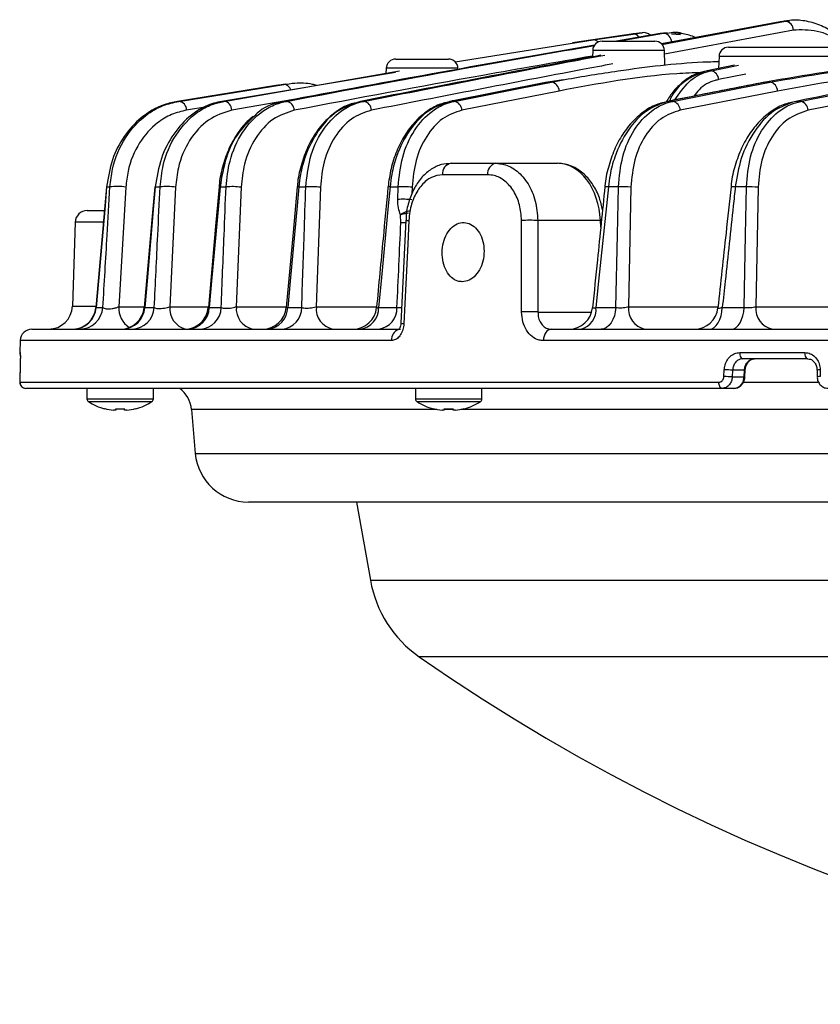
# Model space of a CAD drawing. Extents: x 25 to 435, y 25 to 312.
# Drawn here: x 174 to 188, y 207 to 224 of the extents above; entities that cross this region are included whole.
import ezdxf

# ---------------------------------------------------------------- set-up
doc = ezdxf.new("R2010")
doc.units = 0
doc.header["$LTSCALE"] = 5
doc.layers.get('0').update_dxf_attribs({"linetype": 'CONTINUOUS'})

msp = doc.modelspace()

# ---------------------------------------------------------------- linework, layer by layer
for p, q in [((187.201, 223.902), (185.2, 223.527)), ((185.205, 223.52), (187.293, 223.912)), ((187.293, 223.912), (187.201, 223.902)), ((187.232, 223.9), (187.201, 223.902)), ((187.361, 223.921), (187.269, 223.912)), ((187.361, 223.921), (187.269, 223.912)), ((187.293, 223.912), (187.362, 223.907)), ((184.574, 223.673), (183.698, 223.544)), ((184.047, 223.595), (184.72, 223.694)), ((185.176, 223.702), (184.441, 223.572)), ((184.468, 223.572), (185.236, 223.707)), ((184.872, 223.716), (184.73, 223.696)), ((185.236, 223.707), (185.176, 223.702)), ((185.236, 223.707), (185.298, 223.703)), ((185.298, 223.715), (185.24, 223.71)), ((185.299, 223.715), (185.241, 223.71)), ((187.426, 223.761), (185.252, 223.353)), ((185.549, 223.7), (185.361, 223.716)), ((185.368, 223.698), (185.519, 223.688)), ((181.717, 223.223), (184.047, 223.595)), ((184.199, 223.572), (185.09, 223.572)), ((186.332, 223.472), (188.023, 223.472)), ((180.714, 223.272), (181.605, 223.272)), ((184.039, 223.417), (184.035, 223.309)), ((185.25, 223.417), (184.039, 223.417)), ((185.258, 223.173), (185.25, 223.417)), ((186.172, 223.317), (186.165, 223.113)), ((188.183, 223.317), (186.172, 223.317)), ((180.554, 223.117), (180.55, 223.02)), ((181.764, 223.117), (180.554, 223.117)), ((186.43, 223.166), (185.969, 223.074)), ((180.712, 223.047), (177.78, 222.558)), ((177.814, 222.558), (180.781, 223.072)), ((186.622, 223.015), (186.165, 222.924)), ((178.691, 222.825), (177.03, 222.558)), ((177.052, 222.558), (178.825, 222.844)), ((178.825, 222.844), (178.691, 222.825)), ((178.85, 222.847), (178.714, 222.828)), ((178.88, 222.844), (178.825, 222.844)), ((183.272, 222.88), (181.628, 222.556)), ((183.285, 222.882), (181.642, 222.558)), ((183.272, 222.881), (183.285, 222.882)), ((183.543, 222.92), (183.285, 222.882)), ((183.345, 222.882), (183.285, 222.882)), ((186.94, 222.881), (186.957, 222.882)), ((187.034, 222.882), (186.957, 222.882)), ((183.474, 222.732), (181.832, 222.408)), ((187.16, 222.732), (185.516, 222.408)), ((177.03, 222.558), (177.052, 222.558)), ((177.528, 222.463), (177.186, 222.408)), ((177.78, 222.558), (177.814, 222.558)), ((178.99, 222.589), (177.948, 222.408)), ((178.826, 222.558), (178.869, 222.558)), ((180.121, 222.558), (180.174, 222.558)), ((181.628, 222.557), (181.642, 222.558)), ((181.642, 222.558), (181.702, 222.558)), ((185.297, 222.557), (185.314, 222.558)), ((185.39, 222.558), (185.314, 222.558)), ((187.55, 222.558), (187.466, 222.558)), ((181.648, 221.512), (182.404, 221.512)), ((182.404, 221.512), (183.444, 221.512)), ((182.266, 221.319), (181.504, 221.319)), ((175.836, 221.113), (175.892, 221.113)), ((176.657, 221.113), (176.738, 221.113)), ((177.75, 221.113), (177.851, 221.113)), ((179.078, 221.113), (179.197, 221.113)), ((180.619, 221.113), (180.755, 221.113)), ((180.749, 220.9), (180.755, 221.113)), ((184.473, 221.113), (184.304, 221.113)), ((186.633, 221.113), (186.446, 221.113)), ((176.16, 221.108), (176.041, 219.091)), ((177, 221.108), (176.902, 219.091)), ((178.106, 221.108), (178.024, 219.091)), ((179.443, 221.108), (179.374, 219.091)), ((180.991, 221.108), (180.988, 220.989)), ((184.684, 221.108), (184.641, 219.091)), ((186.83, 221.108), (186.793, 219.091)), ((175.506, 220.712), (175.792, 220.712)), ((180.801, 220.508), (180.796, 220.644)), ((175.306, 220.519), (175.257, 219.098)), ((175.779, 220.519), (175.306, 220.519)), ((180.885, 220.549), (180.802, 218.811)), ((180.885, 220.549), (180.885, 220.549)), ((183.113, 220.547), (183.115, 219.001)), ((184.17, 220.547), (183.113, 220.547)), ((184.19, 220.548), (184.17, 220.547)), ((184.175, 220.436), (184.17, 220.547)), ((175.257, 219.098), (175.649, 219.098)), ((175.657, 219.078), (175.659, 219.077)), ((175.659, 219.077), (175.773, 219.077)), ((176.041, 219.091), (176.471, 219.091)), ((176.479, 219.077), (176.64, 219.077)), ((176.902, 219.091), (177.553, 219.091)), ((177.568, 219.077), (177.769, 219.077)), ((178.024, 219.091), (178.867, 219.091)), ((178.891, 219.077), (179.128, 219.077)), ((179.374, 219.091), (180.393, 219.091)), ((180.426, 219.077), (180.735, 219.077)), ((183.115, 219.001), (184.022, 219.001)), ((184.094, 219.077), (184.43, 219.077)), ((184.641, 219.091), (186.156, 219.091)), ((186.227, 219.077), (186.595, 219.077)), ((186.793, 219.091), (188.483, 219.091)), ((174.575, 218.712), (180.795, 218.712)), ((183.338, 218.712), (216.191, 218.712)), ((174.375, 218.519), (174.368, 218.315)), ((180.645, 218.519), (174.375, 218.519)), ((216.321, 218.519), (183.207, 218.519)), ((174.368, 218.315), (174.376, 218.315)), ((186.521, 218.315), (187.619, 218.315)), ((187.667, 218.212), (186.573, 218.212)), ((174.375, 218.026), (174.371, 217.912)), ((174.375, 218.026), (174.371, 217.912)), ((174.375, 218.026), (174.375, 218.026)), ((186.255, 217.912), (186.26, 218.026)), ((186.4, 218.019), (186.395, 217.905)), ((186.6, 218.019), (186.4, 218.019)), ((186.595, 217.905), (186.6, 218.019)), ((186.608, 217.904), (186.613, 218.018)), ((187.826, 218.021), (187.828, 217.907)), ((187.879, 218.026), (187.881, 217.912)), ((174.371, 217.912), (174.371, 217.912)), ((174.372, 217.815), (186.168, 217.815)), ((186.395, 217.905), (186.595, 217.905)), ((187.838, 217.812), (186.581, 217.812)), ((186.222, 217.712), (174.472, 217.712)), ((175.504, 217.712), (175.504, 217.532)), ((176.624, 217.532), (176.624, 217.712)), ((181.049, 217.712), (181.049, 217.532)), ((182.169, 217.532), (182.169, 217.712)), ((186.422, 217.712), (186.222, 217.712)), ((176.624, 217.532), (175.504, 217.532)), ((176.599, 217.487), (175.529, 217.487)), ((182.169, 217.532), (181.049, 217.532)), ((182.144, 217.487), (181.074, 217.487)), ((175.99, 217.341), (175.951, 217.341)), ((175.99, 217.369), (175.99, 217.341)), ((176.138, 217.341), (176.138, 217.369)), ((176.177, 217.341), (176.138, 217.341)), ((176.327, 217.367), (176.326, 217.369)), ((177.267, 217.355), (177.332, 216.613)), ((181.406, 217.355), (177.267, 217.355)), ((181.348, 217.369), (181.347, 217.367)), ((181.535, 217.341), (181.496, 217.341)), ((181.535, 217.369), (181.535, 217.341)), ((181.683, 217.355), (181.535, 217.355)), ((181.683, 217.341), (181.683, 217.369)), ((181.722, 217.341), (181.683, 217.341)), ((195.446, 217.355), (181.812, 217.355)), ((177.332, 216.613), (222.197, 216.613)), ((221.3, 215.792), (178.228, 215.792)), ((180.055, 215.792), (180.288, 214.472)), ((180.288, 214.472), (219.241, 214.472)), ((218.416, 213.179), (181.112, 213.179))]:
    msp.add_line(p, q)
at = {"flags": 128}
for points in [[(186.037, 223.074), (186.261, 223.118), (186.498, 223.166)], [(181.702, 222.558), (181.926, 222.602), (182.823, 222.779), (183.345, 222.882)], [(186.957, 222.882), (186.733, 222.838), (185.837, 222.661), (185.314, 222.558)], [(185.39, 222.558), (185.614, 222.602), (186.511, 222.779), (187.034, 222.882)], [(175.832, 221.113), (175.788, 220.602), (175.655, 219.078)], [(175.836, 221.113), (175.808, 220.794), (175.697, 219.519), (175.659, 219.077)], [(175.832, 221.113), (175.833, 221.113), (175.836, 221.113)], [(176.648, 221.113), (176.599, 220.558), (176.47, 219.077)], [(176.657, 221.113), (176.629, 220.794), (176.517, 219.519), (176.479, 219.077)], [(177.734, 221.114), (177.675, 220.45), (177.552, 219.077)], [(177.75, 221.113), (177.722, 220.795), (177.608, 219.52), (177.568, 219.077)], [(177.734, 221.114), (177.734, 221.114), (177.736, 221.114), (177.741, 221.114), (177.75, 221.113)], [(179.053, 221.114), (178.982, 220.343), (178.866, 219.076)], [(179.078, 221.113), (179.049, 220.795), (178.931, 219.52), (178.891, 219.077)], [(180.619, 221.113), (180.589, 220.795), (180.468, 219.521), (180.426, 219.077)], [(184.304, 221.113), (184.271, 220.795), (184.14, 219.522), (184.094, 219.077)], [(184.43, 219.077), (184.456, 220.304), (184.473, 221.113)], [(186.595, 219.077), (186.618, 220.305), (186.633, 221.113)], [(180.936, 220.547), (180.917, 220.147), (180.852, 218.808)], [(182.84, 219.001), (182.839, 219.401), (182.838, 220.547)], [(184.43, 219.077), (184.421, 219.004), (184.405, 218.935), (184.381, 218.872), (184.35, 218.817), (184.313, 218.772), (184.272, 218.739), (184.228, 218.719), (184.182, 218.712)], [(186.008, 218.712), (186.049, 218.719), (186.088, 218.739), (186.124, 218.772), (186.156, 218.817), (186.184, 218.872), (186.205, 218.935), (186.22, 219.004), (186.227, 219.077)], [(186.383, 218.712), (186.422, 218.719), (186.46, 218.739), (186.495, 218.772), (186.527, 218.817), (186.553, 218.872), (186.574, 218.935), (186.588, 219.004), (186.595, 219.077)], [(183.338, 218.712), (183.313, 218.708), (183.289, 218.697), (183.267, 218.68), (183.247, 218.656), (183.231, 218.626), (183.218, 218.593), (183.211, 218.557), (183.207, 218.519)], [(174.368, 218.315), (174.369, 218.295), (174.371, 218.289)], [(174.377, 218.295), (174.377, 218.295), (174.376, 218.315)], [(186.521, 218.315), (186.522, 218.295), (186.525, 218.276), (186.529, 218.258), (186.536, 218.242), (186.544, 218.229), (186.553, 218.22), (186.563, 218.214), (186.573, 218.212)], [(187.619, 218.315), (187.62, 218.295), (187.622, 218.276), (187.627, 218.258), (187.632, 218.242), (187.64, 218.229), (187.648, 218.22), (187.657, 218.214), (187.667, 218.212)], [(174.375, 218.026), (174.373, 217.946), (174.371, 217.912)], [(186.222, 217.712), (186.211, 217.714), (186.201, 217.72), (186.191, 217.729), (186.183, 217.742), (186.177, 217.758), (186.172, 217.776), (186.169, 217.795), (186.168, 217.815)]]:
    msp.add_lwpolyline(points, dxfattribs=at)
for centre, radius, start, end in [((187.275, 223.761), 0.152, 0.1443, 82.8581), ((184.725, 223.584), 0.111, 30.8206, 92.5974), ((184.901, 223.559), 0.16, 46.1131, 98.3018), ((185.221, 223.559), 0.149, 359.3728, 84.1077), ((184.199, 223.412), 0.16, 90, 178), ((184.055, 223.494), 0.101, 39.0295, 94.3728), ((185.09, 223.412), 0.16, 2, 90), ((186.332, 223.312), 0.16, 90, 178), ((180.714, 223.112), 0.16, 90, 178), ((181.605, 223.112), 0.16, 2, 90), ((186.008, 222.92), 0.157, 1.4157, 79.4432), ((178.819, 222.711), 0.133, 18.0688, 87.1048), ((183.319, 222.729), 0.155, 1.1314, 80.5453), ((187.002, 222.728), 0.158, 1.5849, 78.3453), ((177.037, 222.41), 0.148, 359.0982, 84.4912), ((177.797, 222.409), 0.151, 359.7989, 83.4552), ((178.849, 222.407), 0.152, 0.3646, 82.4377), ((180.151, 222.406), 0.154, 0.8148, 81.4339), ((181.676, 222.405), 0.155, 1.1644, 80.4375), ((185.359, 222.404), 0.158, 1.5734, 78.4571), ((187.516, 222.404), 0.158, 1.6351, 77.4654), ((181.68, 221.338), 0.177, 100.2886, 186.1434), ((182.44, 221.34), 0.175, 101.8079, 186.9511), ((176.01, 220.375), 0.747, 78.4905, 99.124), ((176.653, 221.082), 0.0312, 81.3879, 98.1181), ((176.85, 220.227), 0.893, 80.3455, 97.2184), ((177.956, 220.089), 1.029, 81.6382, 95.8561), ((179.062, 220.999), 0.115, 82.2486, 94.5972), ((179.294, 219.963), 1.154, 82.5853, 94.8195), ((180.596, 220.925), 0.189, 82.8431, 93.3814), ((180.844, 219.85), 1.266, 83.3022, 93.9909), ((184.262, 220.815), 0.301, 82.1246, 93.3038), ((184.541, 219.672), 1.443, 84.2855, 92.6985), ((186.394, 220.743), 0.373, 81.9387, 93.0825), ((186.689, 219.611), 1.503, 84.6151, 92.1549), ((180.837, 219.637), 1.267, 83.3053, 93.9873), ((175.506, 220.512), 0.2, 90, 178), ((180.851, 219.349), 1.16, 88.4614, 92.4691), ((181.215, 226.485), 5.945, 266.8161, 267.3088), ((182.975, 217.058), 3.491, 87.7429, 92.2571), ((174.857, 219.112), 0.4, 270, 358), ((175.257, 219.112), 0.4, 270.0051, 355.172), ((175.266, 219.106), 0.394, 270.6056, 355.742), ((175.38, 219.105), 0.393, 270.7289, 355.8885), ((176.435, 219.07), 0.395, 176.9385, 236.6545), ((176.071, 219.112), 0.4, 270.0058, 355.1215), ((176.092, 219.098), 0.387, 271.5239, 356.803), ((176.255, 219.097), 0.385, 271.7123, 357.0124), ((177.255, 219.056), 0.354, 174.4229, 256.2458), ((177.153, 219.112), 0.4, 270.0056, 355.0236), ((177.191, 219.089), 0.377, 272.8536, 358.2181), ((177.394, 219.087), 0.376, 273.1137, 358.4795), ((178.372, 219.055), 0.349, 174.0742, 258.9237), ((178.468, 219.112), 0.4, 270.0057, 354.8925), ((178.524, 219.077), 0.367, 274.6527, 359.935), ((178.763, 219.075), 0.365, 274.9983, 0.2413), ((179.722, 219.055), 0.349, 174.0696, 258.9152), ((179.993, 219.112), 0.4, 270.0057, 354.7308), ((180.07, 219.065), 0.356, 277.0264, 1.9066), ((180.382, 219.063), 0.354, 277.5456, 2.2995), ((182.977, 215.508), 3.496, 87.7484, 92.2516), ((183.638, 219.112), 0.4, 270.006, 354.3025), ((183.758, 219.04), 0.338, 284.2238, 6.3417), ((184.989, 219.055), 0.349, 174.0676, 258.9108), ((185.756, 219.112), 0.4, 270.0061, 354.0221), ((187.14, 219.055), 0.349, 174.0704, 258.9162), ((181.076, 223.643), 4.84, 266.7452, 267.3475), ((174.575, 218.512), 0.2, 90, 178), ((180.832, 218.532), 0.188, 110.8848, 184.0405), ((186.013, 211.671), 6.359, 86.5088, 87.7688), ((186.597, 217.911), 0.108, 81.3073, 88.4187), ((187.871, 217.829), 0.197, 87.472, 103.0691), ((174.472, 217.812), 0.1, 177.9787, 269.9734), ((186.007, 211.551), 6.366, 86.51, 87.7688), ((186.592, 217.807), 0.0973, 80.8292, 88.7202), ((187.873, 217.7), 0.212, 87.8782, 102.3833), ((176.769, 217.312), 0.5, 5, 53.1301), ((175.558, 217.532), 0.054, 180, 237.664), ((176.064, 218.332), 1, 237.664, 254.7807), ((176.064, 218.332), 1, 285.2193, 302.336), ((176.57, 217.532), 0.054, 302.336, 0), ((181.103, 217.532), 0.054, 180, 237.664), ((181.609, 218.332), 1, 237.664, 254.7807), ((181.609, 218.332), 1, 285.2193, 302.336), ((182.115, 217.532), 0.054, 302.336, 0), ((177.777, 216.384), 2.206, 153.4669, 153.5395), ((176.064, 218.332), 0.997, 254.8121, 263.4966), ((176.064, 218.462), 1.096, 266.1272, 273.8728), ((176.064, 218.332), 0.997, 276.5034, 285.1879), ((181.609, 218.332), 0.997, 254.8121, 263.4966), ((181.609, 218.462), 1.096, 266.1272, 273.8728), ((181.609, 218.332), 0.997, 276.5034, 285.1879), ((179.897, 216.384), 2.206, 26.4605, 26.5331), ((178.228, 216.692), 0.9, 185, 270), ((182.257, 214.819), 2, 190, 235.0744), ((199.764, 239.891), 32.579, 235.0744, 304.9256)]:
    msp.add_arc(centre, radius, start, end)
msp.add_ellipse((183.464, 220.512), major_axis=(-0.039, 1), ratio=0.706556, start_param=4.71941, end_param=6.255299)
for points, knots in [([(188.308, 223.539), (188.302, 223.546), (188.235, 223.628), (188.078, 223.742), (187.842, 223.869), (187.588, 223.927), (187.399, 223.937), (187.301, 223.91), (187.286, 223.906)], [0, 0, 0, 0, 0.022643, 0.25182, 0.485942, 0.723036, 0.95751, 1, 1, 1, 1]), ([(194.171, 223.83), (193.888, 223.779), (191.651, 223.376), (189.417, 222.939), (187.466, 222.558)], [0, 0, 0, 0, 0.126289, 1, 1, 1, 1]), ([(187.55, 222.558), (189.123, 222.865), (191.352, 223.298), (193.585, 223.702), (194.242, 223.821)], [0, 0, 0, 0, 0.705877, 1, 1, 1, 1]), ([(184.686, 223.69), (184.676, 223.688), (184.653, 223.685), (184.604, 223.678), (184.574, 223.673)], [0, 0, 0, 0, 0.394144, 1, 1, 1, 1]), ([(184.736, 223.697), (184.735, 223.697), (184.733, 223.697), (184.703, 223.692), (184.686, 223.69)], [0, 0, 0, 0, 0.432549, 1, 1, 1, 1]), ([(184.73, 223.696), (184.732, 223.696), (184.734, 223.697), (184.701, 223.692), (184.686, 223.69)], [0, 0, 0, 0, 0.552564, 1, 1, 1, 1]), ([(184.72, 223.694), (184.749, 223.698), (184.795, 223.705), (184.817, 223.708), (184.826, 223.709)], [0, 0, 0, 0, 0.623657, 1, 1, 1, 1]), ([(184.826, 223.709), (184.842, 223.712), (184.876, 223.717), (184.873, 223.716), (184.872, 223.716)], [0, 0, 0, 0, 0.470449, 1, 1, 1, 1]), ([(185.549, 223.7), (185.547, 223.7), (185.467, 223.736), (185.382, 223.721), (185.299, 223.706)], [0, 0, 0, 0, 0.01798, 1, 1, 1, 1]), ([(185.765, 223.633), (185.759, 223.637), (185.688, 223.678), (185.609, 223.69), (185.537, 223.701)], [0, 0, 0, 0, 0.091284, 1, 1, 1, 1]), ([(188.215, 223.52), (188.212, 223.524), (188.106, 223.654), (187.823, 223.768), (187.558, 223.764), (187.426, 223.761)], [0, 0, 0, 0, 0.015352, 0.507697, 1, 1, 1, 1]), ([(194.371, 223.673), (193.712, 223.553), (191.478, 223.149), (189.247, 222.714), (187.674, 222.408)], [0, 0, 0, 0, 0.295004, 1, 1, 1, 1]), ([(184.073, 223.507), (183.214, 223.357), (181.464, 223.051), (179.715, 222.724), (178.826, 222.558)], [0, 0, 0, 0, 0.491334, 1, 1, 1, 1]), ([(178.869, 222.558), (179.93, 222.757), (181.663, 223.081), (183.397, 223.384), (184.07, 223.502)], [0, 0, 0, 0, 0.612022, 1, 1, 1, 1]), ([(184.036, 223.322), (183.418, 223.214), (181.74, 222.921), (180.062, 222.607), (179.002, 222.408)], [0, 0, 0, 0, 0.367514, 1, 1, 1, 1]), ([(184.175, 223.335), (184.004, 223.303), (182.652, 223.05), (181.301, 222.787), (180.121, 222.558)], [0, 0, 0, 0, 0.127015, 1, 1, 1, 1]), ([(180.174, 222.558), (181.36, 222.789), (182.716, 223.053), (184.073, 223.307), (184.243, 223.339)], [0, 0, 0, 0, 0.874737, 1, 1, 1, 1]), ([(190.915, 223.272), (190.257, 223.256), (188.936, 223.223), (187.618, 222.996), (186.957, 222.882)], [0, 0, 0, 0, 0.498797, 1, 1, 1, 1]), ([(187.034, 222.882), (187.694, 222.996), (189.018, 223.223), (190.358, 223.256), (191.029, 223.272)], [0, 0, 0, 0, 0.498792, 1, 1, 1, 1]), ([(184.381, 223.19), (184.209, 223.158), (182.849, 222.903), (181.491, 222.639), (180.305, 222.408)], [0, 0, 0, 0, 0.126585, 1, 1, 1, 1]), ([(183.345, 222.882), (183.42, 222.897), (183.793, 222.969), (184.642, 223.103), (185.51, 223.212), (186.079, 223.229), (186.169, 223.231)], [0, 0, 0, 0, 0.080018, 0.400125, 0.904419, 1, 1, 1, 1]), ([(185.872, 223.044), (185.734, 223.038), (184.928, 223.006), (184.133, 222.856), (183.474, 222.732)], [0, 0, 0, 0, 0.171515, 1, 1, 1, 1]), ([(185.954, 223.069), (185.89, 223.053), (185.754, 223.019), (185.562, 222.894), (185.397, 222.737), (185.315, 222.604), (185.28, 222.548)], [0, 0, 0, 0, 0.239716, 0.51299, 0.792628, 1, 1, 1, 1]), ([(185.969, 223.074), (185.861, 223.035), (185.645, 222.958), (185.425, 222.754), (185.348, 222.593), (185.334, 222.564)], [0, 0, 0, 0, 0.450736, 0.901434, 1, 1, 1, 1]), ([(185.427, 222.582), (185.501, 222.691), (185.651, 222.912), (185.882, 223.038), (186.014, 223.069), (186.037, 223.074)], [0, 0, 0, 0, 0.447005, 0.904729, 1, 1, 1, 1]), ([(185.969, 223.074), (185.98, 223.074), (186.003, 223.074), (186.025, 223.074), (186.037, 223.074)], [0, 0, 0, 0, 0.500065, 1, 1, 1, 1]), ([(190.161, 223.073), (189.822, 223.062), (188.815, 223.03), (187.82, 222.851), (187.16, 222.732)], [0, 0, 0, 0, 0.33591, 1, 1, 1, 1]), ([(179.381, 222.825), (179.357, 222.832), (179.235, 222.864), (179.046, 222.872), (178.887, 222.846), (178.824, 222.836)], [0, 0, 0, 0, 0.131749, 0.65737, 1, 1, 1, 1]), ([(186.94, 222.881), (186.557, 222.805), (186.009, 222.697), (185.461, 222.589), (185.297, 222.557)], [0, 0, 0, 0, 0.7, 1, 1, 1, 1]), ([(186.165, 222.924), (186.145, 222.919), (186.028, 222.892), (185.873, 222.818), (185.777, 222.684), (185.749, 222.646)], [0, 0, 0, 0, 0.129482, 0.751589, 1, 1, 1, 1]), ([(177.03, 222.558), (176.954, 222.542), (176.742, 222.495), (176.425, 222.311), (176.125, 221.986), (175.911, 221.581), (175.861, 221.269), (175.836, 221.113)], [0, 0, 0, 0, 0.134027, 0.377883, 0.591207, 0.794801, 1, 1, 1, 1]), ([(175.892, 221.113), (175.903, 221.215), (175.937, 221.519), (176.134, 221.967), (176.453, 222.31), (176.771, 222.494), (176.964, 222.538), (177.052, 222.558)], [0, 0, 0, 0, 0.132647, 0.398021, 0.659261, 0.845946, 1, 1, 1, 1]), ([(177.78, 222.558), (177.736, 222.549), (177.557, 222.51), (177.265, 222.354), (176.958, 222.026), (176.736, 221.603), (176.684, 221.277), (176.657, 221.113)], [0, 0, 0, 0, 0.082983, 0.330368, 0.557654, 0.77831, 1, 1, 1, 1]), ([(176.738, 221.113), (176.751, 221.236), (176.786, 221.557), (176.993, 222.024), (177.303, 222.349), (177.594, 222.507), (177.748, 222.543), (177.814, 222.558)], [0, 0, 0, 0, 0.166305, 0.4326, 0.716823, 0.877404, 1, 1, 1, 1]), ([(177.851, 221.113), (177.867, 221.261), (177.904, 221.597), (178.114, 222.057), (178.404, 222.363), (178.669, 222.51), (178.81, 222.544), (178.869, 222.558)], [0, 0, 0, 0, 0.20354, 0.46408, 0.732044, 0.887774, 1, 1, 1, 1]), ([(178.826, 222.558), (178.801, 222.553), (178.647, 222.52), (178.467, 222.456), (178.346, 222.325), (178.331, 222.309)], [0, 0, 0, 0, 0.140315, 0.893148, 1, 1, 1, 1]), ([(180.05, 222.535), (180.011, 222.527), (179.894, 222.501), (179.71, 222.392), (179.508, 222.219), (179.335, 221.993), (179.196, 221.728), (179.102, 221.434), (179.057, 221.224), (179.054, 221.117), (179.054, 221.114)], [0, 0, 0, 0, 0.074414, 0.226071, 0.379865, 0.534095, 0.68811, 0.842759, 0.996016, 1, 1, 1, 1]), ([(180.121, 222.558), (179.983, 222.512), (179.719, 222.424), (179.394, 222.077), (179.198, 221.691), (179.107, 221.357), (179.086, 221.183), (179.078, 221.113)], [0, 0, 0, 0, 0.269562, 0.513574, 0.756276, 0.902993, 1, 1, 1, 1]), ([(179.197, 221.113), (179.215, 221.276), (179.251, 221.621), (179.462, 222.077), (179.737, 222.372), (179.987, 222.512), (180.12, 222.545), (180.174, 222.558)], [0, 0, 0, 0, 0.227379, 0.483226, 0.741327, 0.895958, 1, 1, 1, 1]), ([(181.629, 222.551), (181.568, 222.538), (181.43, 222.507), (181.228, 222.389), (181.031, 222.213), (180.86, 221.986), (180.725, 221.72), (180.627, 221.425), (180.599, 221.217), (180.585, 221.114)], [0, 0, 0, 0, 0.112478, 0.256898, 0.403853, 0.552834, 0.702302, 0.852799, 1, 1, 1, 1]), ([(181.642, 222.558), (181.514, 222.515), (181.261, 222.43), (180.94, 222.091), (180.742, 221.701), (180.649, 221.361), (180.628, 221.184), (180.619, 221.113)], [0, 0, 0, 0, 0.253731, 0.502173, 0.750665, 0.900528, 1, 1, 1, 1]), ([(180.755, 221.113), (180.773, 221.285), (180.809, 221.635), (181.019, 222.089), (181.284, 222.377), (181.524, 222.513), (181.652, 222.545), (181.702, 222.558)], [0, 0, 0, 0, 0.241521, 0.494023, 0.746588, 0.900432, 1, 1, 1, 1]), ([(181.682, 222.565), (181.681, 222.565), (181.663, 222.565), (181.646, 222.558), (181.629, 222.551)], [0, 0, 0, 0, 0.02602, 1, 1, 1, 1]), ([(185.245, 222.537), (185.209, 222.529), (185.095, 222.505), (184.915, 222.4), (184.714, 222.23), (184.54, 222.007), (184.398, 221.743), (184.3, 221.447), (184.25, 221.232), (184.246, 221.121), (184.246, 221.115)], [0, 0, 0, 0, 0.069405, 0.218331, 0.370693, 0.524742, 0.679852, 0.836467, 0.992006, 1, 1, 1, 1]), ([(185.314, 222.558), (185.189, 222.515), (184.94, 222.429), (184.621, 222.086), (184.424, 221.691), (184.333, 221.352), (184.312, 221.18), (184.304, 221.113)], [0, 0, 0, 0, 0.252575, 0.505166, 0.757693, 0.906156, 1, 1, 1, 1]), ([(184.473, 221.113), (184.49, 221.289), (184.523, 221.642), (184.727, 222.093), (184.982, 222.376), (185.214, 222.512), (185.339, 222.545), (185.39, 222.558)], [0, 0, 0, 0, 0.248478, 0.49696, 0.745392, 0.896677, 1, 1, 1, 1]), ([(187.392, 222.536), (187.355, 222.529), (187.239, 222.504), (187.056, 222.398), (186.851, 222.227), (186.674, 222.003), (186.529, 221.738), (186.43, 221.442), (186.379, 221.229), (186.375, 221.12), (186.375, 221.116)], [0, 0, 0, 0, 0.070704, 0.221283, 0.374835, 0.529637, 0.684581, 0.840543, 0.994872, 1, 1, 1, 1]), ([(187.466, 222.558), (187.338, 222.514), (187.083, 222.427), (186.761, 222.074), (186.531, 221.622), (186.473, 221.276), (186.446, 221.113)], [0, 0, 0, 0, 0.258015, 0.516345, 0.772419, 1, 1, 1, 1]), ([(186.633, 221.113), (186.648, 221.287), (186.68, 221.633), (186.877, 222.079), (187.126, 222.363), (187.361, 222.508), (187.493, 222.543), (187.55, 222.558)], [0, 0, 0, 0, 0.242844, 0.485493, 0.729452, 0.884075, 1, 1, 1, 1]), ([(177.186, 222.408), (177.1, 222.388), (176.929, 222.347), (176.65, 222.179), (176.374, 221.878), (176.199, 221.474), (176.169, 221.199), (176.16, 221.108)], [0, 0, 0, 0, 0.172181, 0.344238, 0.606007, 0.86927, 1, 1, 1, 1]), ([(177.948, 222.408), (177.813, 222.366), (177.543, 222.28), (177.225, 221.926), (177.042, 221.508), (177.011, 221.219), (177, 221.108)], [0, 0, 0, 0, 0.284456, 0.56957, 0.834979, 1, 1, 1, 1]), ([(178.307, 222.3), (178.274, 222.274), (178.171, 222.192), (178.027, 222.002), (177.883, 221.742), (177.787, 221.45), (177.739, 221.235), (177.736, 221.122), (177.736, 221.113)], [0, 0, 0, 0, 0.10465, 0.326862, 0.546344, 0.765287, 0.981174, 1, 1, 1, 1]), ([(178.331, 222.309), (178.241, 222.224), (178.045, 222.042), (177.833, 221.618), (177.778, 221.282), (177.75, 221.113)], [0, 0, 0, 0, 0.301554, 0.650365, 1, 1, 1, 1]), ([(179.002, 222.408), (178.878, 222.368), (178.631, 222.286), (178.337, 221.955), (178.151, 221.544), (178.12, 221.241), (178.106, 221.108)], [0, 0, 0, 0, 0.268327, 0.536932, 0.79721, 1, 1, 1, 1]), ([(180.305, 222.408), (180.188, 222.369), (179.955, 222.29), (179.676, 221.973), (179.49, 221.566), (179.458, 221.254), (179.443, 221.108)], [0, 0, 0, 0, 0.258436, 0.516957, 0.772863, 1, 1, 1, 1]), ([(181.832, 222.408), (181.719, 222.37), (181.493, 222.292), (181.224, 221.983), (181.038, 221.578), (181.006, 221.262), (180.991, 221.108)], [0, 0, 0, 0, 0.252835, 0.505671, 0.758373, 1, 1, 1, 1]), ([(185.516, 222.408), (185.403, 222.369), (185.18, 222.293), (184.914, 221.987), (184.728, 221.584), (184.699, 221.266), (184.684, 221.108)], [0, 0, 0, 0, 0.254092, 0.50275, 0.751378, 1, 1, 1, 1]), ([(187.674, 222.408), (187.553, 222.367), (187.322, 222.287), (187.054, 221.975), (186.872, 221.576), (186.844, 221.264), (186.83, 221.108)], [0, 0, 0, 0, 0.270384, 0.514684, 0.757318, 1, 1, 1, 1]), ([(181.641, 221.506), (181.59, 221.504), (181.476, 221.499), (181.31, 221.418), (181.155, 221.286), (181.027, 221.105), (180.938, 220.886), (180.891, 220.693), (180.89, 220.579), (180.89, 220.549)], [0, 0, 0, 0, 0.124115, 0.279253, 0.436609, 0.600653, 0.768921, 0.93878, 1, 1, 1, 1]), ([(182.404, 221.512), (182.449, 221.508), (182.574, 221.498), (182.771, 221.393), (182.958, 221.175), (183.086, 220.882), (183.104, 220.658), (183.113, 220.547)], [0, 0, 0, 0, 0.122733, 0.342152, 0.561418, 0.780721, 1, 1, 1, 1]), ([(184.205, 220.724), (184.19, 220.793), (184.157, 220.946), (184.05, 221.154), (183.901, 221.335), (183.723, 221.456), (183.564, 221.506), (183.473, 221.51), (183.444, 221.512)], [0, 0, 0, 0, 0.163221, 0.358079, 0.554585, 0.750159, 0.920731, 1, 1, 1, 1]), ([(181.504, 221.319), (181.441, 221.31), (181.316, 221.292), (181.148, 221.155), (181.02, 220.952), (180.952, 220.735), (180.941, 220.596), (180.936, 220.547)], [0, 0, 0, 0, 0.2204, 0.440442, 0.659848, 0.878556, 1, 1, 1, 1]), ([(182.838, 220.547), (182.831, 220.636), (182.817, 220.815), (182.714, 221.05), (182.563, 221.224), (182.404, 221.308), (182.302, 221.316), (182.266, 221.319)], [0, 0, 0, 0, 0.218471, 0.437336, 0.656736, 0.876796, 1, 1, 1, 1]), ([(175.773, 219.077), (175.796, 219.483), (175.836, 220.162), (175.876, 220.841), (175.892, 221.113)], [0, 0, 0, 0, 0.598326, 1, 1, 1, 1]), ([(176.64, 219.077), (176.659, 219.484), (176.692, 220.163), (176.725, 220.842), (176.738, 221.113)], [0, 0, 0, 0, 0.599749, 1, 1, 1, 1]), ([(177.769, 219.077), (177.785, 219.485), (177.813, 220.163), (177.84, 220.842), (177.851, 221.113)], [0, 0, 0, 0, 0.600731, 1, 1, 1, 1]), ([(179.128, 219.077), (179.142, 219.485), (179.165, 220.164), (179.188, 220.843), (179.197, 221.113)], [0, 0, 0, 0, 0.601446, 1, 1, 1, 1]), ([(180.584, 221.114), (180.557, 220.822), (180.492, 220.142), (180.428, 219.462), (180.391, 219.075)], [0, 0, 0, 0, 0.430586, 1, 1, 1, 1]), ([(184.245, 221.116), (184.203, 220.704), (184.133, 220.023), (184.064, 219.342), (184.036, 219.072)], [0, 0, 0, 0, 0.603498, 1, 1, 1, 1]), ([(186.374, 221.116), (186.346, 220.854), (186.272, 220.172), (186.199, 219.49), (186.154, 219.07)], [0, 0, 0, 0, 0.384161, 1, 1, 1, 1]), ([(186.446, 221.113), (186.435, 221.007), (186.378, 220.477), (186.305, 219.799), (186.243, 219.226), (186.227, 219.077)], [0, 0, 0, 0, 0.156151, 0.780755, 1, 1, 1, 1]), ([(180.796, 220.644), (180.783, 220.681), (180.755, 220.759), (180.751, 220.851), (180.749, 220.9)], [0, 0, 0, 0, 0.470725, 1, 1, 1, 1]), ([(180.796, 220.644), (180.806, 220.652), (180.826, 220.668), (180.866, 220.688), (180.911, 220.703), (180.941, 220.708), (180.956, 220.711)], [0, 0, 0, 0, 0.249525, 0.499277, 0.749162, 1, 1, 1, 1]), ([(180.796, 220.644), (180.805, 220.648), (180.822, 220.655), (180.855, 220.663), (180.891, 220.67), (180.916, 220.673), (180.928, 220.674)], [0, 0, 0, 0, 0.249476, 0.499671, 0.74947, 1, 1, 1, 1]), ([(180.735, 219.077), (180.747, 219.315), (180.769, 219.792), (180.791, 220.269), (180.801, 220.508)], [0, 0, 0, 0, 0.499164, 1, 1, 1, 1]), ([(181.836, 219.512), (181.876, 219.517), (181.956, 219.528), (182.065, 219.614), (182.15, 219.741), (182.201, 219.899), (182.211, 220.07), (182.181, 220.235), (182.113, 220.374), (182.015, 220.472), (181.899, 220.518), (181.778, 220.508), (181.666, 220.441), (181.575, 220.326), (181.515, 220.176), (181.492, 220.007), (181.509, 219.838), (181.564, 219.689), (181.651, 219.577), (181.747, 219.52), (181.811, 219.514), (181.836, 219.512)], [0, 0, 0, 0, 0.053617, 0.107233, 0.160892, 0.214617, 0.268369, 0.322102, 0.375798, 0.429471, 0.483136, 0.5368, 0.590465, 0.644129, 0.697795, 0.751473, 0.805181, 0.858923, 0.912673, 0.96638, 1, 1, 1, 1]), ([(175.773, 219.077), (175.778, 219.072), (175.789, 219.063), (175.827, 219.056), (175.875, 219.054), (175.93, 219.059), (175.984, 219.07), (176.02, 219.082), (176.037, 219.089), (176.041, 219.091)], [0, 0, 0, 0, 0.162701, 0.320279, 0.474155, 0.628425, 0.787262, 0.952762, 1, 1, 1, 1]), ([(176.471, 219.077), (176.471, 219.077), (176.471, 219.076), (176.477, 219.077), (176.479, 219.077)], [0, 0, 0, 0, 0.696659, 1, 1, 1, 1]), ([(176.64, 219.077), (176.647, 219.073), (176.662, 219.065), (176.705, 219.06), (176.756, 219.06), (176.811, 219.066), (176.863, 219.077), (176.889, 219.086), (176.902, 219.091)], [0, 0, 0, 0, 0.170965, 0.337739, 0.502077, 0.667737, 0.838111, 1, 1, 1, 1]), ([(177.554, 219.077), (177.554, 219.076), (177.553, 219.075), (177.563, 219.076), (177.568, 219.077)], [0, 0, 0, 0, 0.522432, 1, 1, 1, 1]), ([(177.769, 219.077), (177.779, 219.074), (177.797, 219.067), (177.844, 219.063), (177.897, 219.065), (177.951, 219.071), (177.995, 219.081), (178.016, 219.088), (178.024, 219.091)], [0, 0, 0, 0, 0.180163, 0.356915, 0.532238, 0.709591, 0.89173, 1, 1, 1, 1]), ([(178.868, 219.076), (178.868, 219.075), (178.868, 219.074), (178.882, 219.076), (178.891, 219.077)], [0, 0, 0, 0, 0.421815, 1, 1, 1, 1]), ([(179.128, 219.077), (179.139, 219.074), (179.161, 219.069), (179.211, 219.066), (179.265, 219.069), (179.319, 219.076), (179.354, 219.084), (179.371, 219.09), (179.374, 219.091)], [0, 0, 0, 0, 0.190514, 0.378308, 0.565513, 0.755338, 0.949982, 1, 1, 1, 1]), ([(180.393, 219.075), (180.393, 219.074), (180.393, 219.072), (180.409, 219.074), (180.423, 219.076), (180.426, 219.077)], [0, 0, 0, 0, 0.354629, 0.854058, 1, 1, 1, 1]), ([(180.735, 219.077), (180.747, 219.076), (180.77, 219.074), (180.8, 219.075), (180.814, 219.076)], [0, 0, 0, 0, 0.539333, 1, 1, 1, 1]), ([(183.207, 218.519), (183.183, 218.521), (183.116, 218.526), (183.014, 218.578), (182.918, 218.687), (182.853, 218.834), (182.844, 218.945), (182.84, 219.001)], [0, 0, 0, 0, 0.124701, 0.344217, 0.563193, 0.781795, 1, 1, 1, 1]), ([(183.115, 219.001), (183.117, 218.968), (183.121, 218.901), (183.159, 218.813), (183.218, 218.748), (183.281, 218.716), (183.323, 218.713), (183.338, 218.712)], [0, 0, 0, 0, 0.218843, 0.437591, 0.656279, 0.875398, 1, 1, 1, 1]), ([(184.038, 219.072), (184.038, 219.071), (184.038, 219.069), (184.058, 219.07), (184.083, 219.075), (184.094, 219.077)], [0, 0, 0, 0, 0.270014, 0.648421, 1, 1, 1, 1]), ([(184.43, 219.077), (184.445, 219.075), (184.475, 219.072), (184.53, 219.073), (184.583, 219.078), (184.62, 219.085), (184.637, 219.09), (184.641, 219.091)], [0, 0, 0, 0, 0.230819, 0.460776, 0.692307, 0.927835, 1, 1, 1, 1]), ([(186.156, 219.07), (186.156, 219.069), (186.156, 219.066), (186.177, 219.068), (186.205, 219.072), (186.223, 219.076), (186.227, 219.077)], [0, 0, 0, 0, 0.240875, 0.577495, 0.917714, 1, 1, 1, 1]), ([(186.595, 219.077), (186.611, 219.076), (186.644, 219.074), (186.699, 219.076), (186.752, 219.081), (186.779, 219.088), (186.793, 219.091)], [0, 0, 0, 0, 0.24907, 0.497931, 0.749085, 1, 1, 1, 1]), ([(180.852, 218.808), (180.851, 218.79), (180.846, 218.737), (180.821, 218.656), (180.774, 218.58), (180.712, 218.529), (180.667, 218.522), (180.645, 218.519)], [0, 0, 0, 0, 0.12204, 0.34032, 0.559429, 0.779546, 1, 1, 1, 1]), ([(180.801, 218.811), (180.8, 218.803), (180.8, 218.782), (180.792, 218.75), (180.78, 218.723), (180.77, 218.707), (180.764, 218.703), (180.766, 218.704), (180.766, 218.704)], [0, 0, 0, 0, 0.12621, 0.356818, 0.560206, 0.754411, 0.976669, 1, 1, 1, 1]), ([(174.376, 218.315), (174.377, 218.314), (174.378, 218.311), (174.379, 218.28), (174.379, 218.214), (174.378, 218.126), (174.376, 218.059), (174.375, 218.026)], [0, 0, 0, 0, 0.122613, 0.342287, 0.561709, 0.780953, 1, 1, 1, 1]), ([(174.378, 218.295), (174.378, 218.296), (174.378, 218.296), (174.378, 218.287), (174.379, 218.262), (174.379, 218.205), (174.378, 218.12), (174.376, 218.055), (174.375, 218.025)], [0, 0, 0, 0, 0.021256, 0.10875, 0.268407, 0.503562, 0.773372, 1, 1, 1, 1]), ([(186.26, 218.026), (186.262, 218.044), (186.267, 218.097), (186.298, 218.178), (186.357, 218.254), (186.435, 218.305), (186.492, 218.312), (186.521, 218.315)], [0, 0, 0, 0, 0.121984, 0.341005, 0.560358, 0.78009, 1, 1, 1, 1]), ([(187.619, 218.315), (187.636, 218.314), (187.682, 218.311), (187.754, 218.28), (187.822, 218.214), (187.869, 218.126), (187.876, 218.059), (187.879, 218.026)], [0, 0, 0, 0, 0.122613, 0.342288, 0.561709, 0.780954, 1, 1, 1, 1]), ([(186.573, 218.212), (186.554, 218.21), (186.516, 218.205), (186.465, 218.171), (186.425, 218.12), (186.405, 218.066), (186.401, 218.031), (186.4, 218.019)], [0, 0, 0, 0, 0.219528, 0.439011, 0.658387, 0.877731, 1, 1, 1, 1]), ([(186.6, 218.019), (186.603, 218.041), (186.609, 218.086), (186.641, 218.145), (186.686, 218.188), (186.733, 218.209), (186.763, 218.211), (186.773, 218.212)], [0, 0, 0, 0, 0.219503, 0.438932, 0.658236, 0.877581, 1, 1, 1, 1]), ([(186.614, 218.018), (186.614, 218.022), (186.614, 218.05), (186.629, 218.102), (186.663, 218.158), (186.701, 218.194), (186.726, 218.2), (186.734, 218.202)], [0, 0, 0, 0, 0.051729, 0.318621, 0.588309, 0.861073, 1, 1, 1, 1]), ([(187.667, 218.209), (187.683, 218.208), (187.719, 218.207), (187.769, 218.172), (187.808, 218.117), (187.826, 218.062), (187.825, 218.029), (187.824, 218.021)], [0, 0, 0, 0, 0.215385, 0.462855, 0.688579, 0.92684, 1, 1, 1, 1]), ([(174.371, 217.912), (174.371, 217.901), (174.37, 217.878), (174.37, 217.849), (174.37, 217.827), (174.371, 217.817), (174.372, 217.816), (174.372, 217.815)], [0, 0, 0, 0, 0.218996, 0.438192, 0.657523, 0.877052, 1, 1, 1, 1]), ([(174.371, 217.908), (174.371, 217.903), (174.37, 217.883), (174.37, 217.852), (174.37, 217.825), (174.371, 217.81), (174.372, 217.795), (174.377, 217.778), (174.388, 217.755), (174.408, 217.732), (174.428, 217.722), (174.438, 217.718)], [0, 0, 0, 0, 0.065874, 0.227479, 0.396473, 0.503686, 0.572184, 0.644528, 0.732927, 0.868227, 1, 1, 1, 1]), ([(186.168, 217.815), (186.178, 217.816), (186.197, 217.819), (186.223, 217.836), (186.242, 217.861), (186.253, 217.888), (186.254, 217.906), (186.255, 217.912)], [0, 0, 0, 0, 0.219866, 0.439561, 0.658788, 0.877676, 1, 1, 1, 1]), ([(186.395, 217.905), (186.393, 217.892), (186.39, 217.858), (186.37, 217.804), (186.331, 217.753), (186.279, 217.718), (186.241, 217.714), (186.222, 217.712)], [0, 0, 0, 0, 0.122544, 0.341766, 0.561089, 0.780584, 1, 1, 1, 1]), ([(186.422, 217.712), (186.433, 217.712), (186.462, 217.714), (186.509, 217.736), (186.555, 217.779), (186.586, 217.838), (186.592, 217.882), (186.595, 217.905)], [0, 0, 0, 0, 0.122707, 0.341904, 0.561187, 0.780622, 1, 1, 1, 1]), ([(186.422, 217.713), (186.443, 217.714), (186.486, 217.718), (186.543, 217.755), (186.585, 217.809), (186.606, 217.863), (186.606, 217.895), (186.606, 217.904)], [0, 0, 0, 0, 0.217659, 0.44209, 0.673327, 0.916913, 1, 1, 1, 1]), ([(187.831, 217.907), (187.83, 217.895), (187.829, 217.856), (187.855, 217.798), (187.904, 217.745), (187.96, 217.715), (187.998, 217.715), (188.015, 217.715)], [0, 0, 0, 0, 0.121213, 0.380203, 0.611375, 0.835965, 1, 1, 1, 1])]:
    msp.add_open_spline(points, degree=3, knots=knots)

doc.saveas('drawing.dxf')
